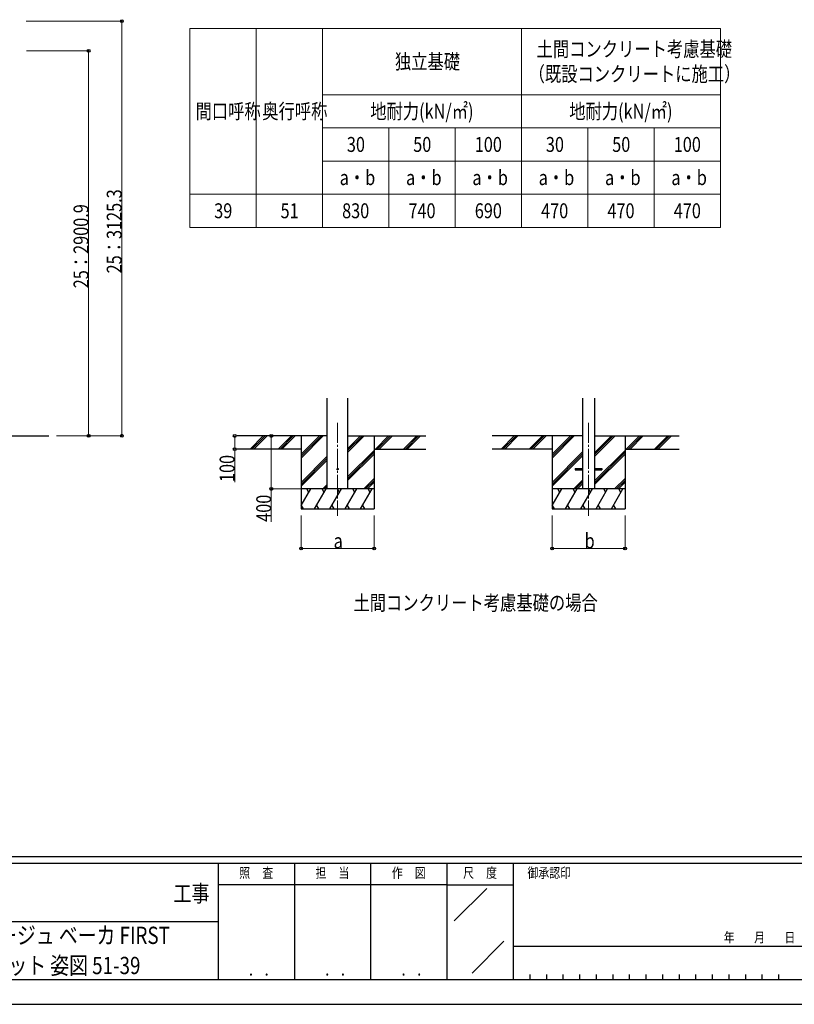
# Model space of a CAD drawing. Units: millimetres. Extents: x 0 to 21025, y 0 to 14850.
# Drawn here: x 12255 to 18094, y 0 to 7422 of the extents above; entities that cross this region are included whole.
import ezdxf
from ezdxf.enums import TextEntityAlignment as Align

# ---------------------------------------------------------------- set-up
doc = ezdxf.new("R2010")
doc.units = ezdxf.units.MM
doc.linetypes.add('YCENTER_1', pattern=[13, 10, -1, 1, -1])
for name, color, linetype, lineweight in [('TABLE1', 255, 'Continuous', 13), ('USER1', 3, 'Continuous', 13), ('YKK_12', 2, 'Continuous', 13), ('YKK_13', 4, 'Continuous', 30), ('YKK_A1', 4, 'Continuous', 30), ('YKK_D', 6, 'Continuous', 13), ('YKK_ZWAK', 7, 'Continuous', 30)]:
    doc.layers.add(name, color=color, linetype=linetype, lineweight=lineweight)
doc.styles.add('text-b', font='extslim2.shx', dxfattribs={"width": 0.8, "bigfont": 'extfont2.shx'})

msp = doc.modelspace()

# ---------------------------------------------------------------- linework, layer by layer
at = {"layer": 'TABLE1', "lineweight": 15}
for p, q in [((13536.99242797181, 7356.399960404666), (17536.9924279718, 7356.399960404666)), ((13536.99242797181, 7356.399960404666), (13536.99242797181, 5856.399960404666)), ((14536.99242797181, 7356.399960404666), (14536.99242797181, 6856.399960404666)), ((16036.99242797181, 7356.399960404666), (16036.99242797181, 6606.399960404664)), ((17536.9924279718, 6606.399960404664), (17536.9924279718, 6356.399960404666)), ((14036.99242797181, 6106.399960404666), (17536.9924279718, 6106.399960404666)), ((14536.99242797181, 6106.399960404666), (14536.99242797181, 5856.399960404666)), ((16036.99242797181, 6106.399960404666), (16036.99242797181, 5856.399960404666))]:
    msp.add_line(p, q, dxfattribs=at)
at = {"layer": 'TABLE1'}
for p, q in [((14036.99242797181, 7356.399960404666), (14036.99242797181, 5856.399960404666)), ((17536.9924279718, 7356.399960404666), (17536.9924279718, 6606.399960404664)), ((14536.99242797181, 6856.399960404666), (17536.9924279718, 6856.399960404666)), ((14536.99242797181, 6856.399960404666), (14536.99242797181, 6106.399960404666)), ((14536.99242797181, 6606.399960404664), (17536.9924279718, 6606.399960404664)), ((15036.9924279718, 6606.399960404664), (15036.9924279718, 5856.399960404666)), ((15536.9924279718, 6606.399960404664), (15536.9924279718, 5856.399960404666)), ((16036.99242797181, 6606.399960404664), (16036.99242797181, 6106.399960404666)), ((16536.99242797181, 6606.399960404664), (16536.99242797181, 5856.399960404666)), ((17036.99242797181, 6606.399960404664), (17036.99242797181, 5856.399960404666)), ((14536.99242797181, 6356.399960404666), (17536.9924279718, 6356.399960404666)), ((17536.9924279718, 6356.399960404666), (17536.9924279718, 5856.399960404666)), ((13536.99242797181, 6106.399960404666), (14036.99242797181, 6106.399960404666)), ((13536.99242797181, 5856.399960404666), (14036.99242797181, 5856.399960404666)), ((14036.99242797181, 5856.399960404666), (17536.9924279718, 5856.399960404666))]:
    msp.add_line(p, q, dxfattribs=at)
at = {"layer": 'YKK_12', "linetype": 'YCENTER_1', "ltscale": 15}
for p, q in [((14651.35511385716, 4381.821874448164), (14651.35511385716, 3681.578628057769)), ((16542.92550959399, 4381.821874248777), (16542.92550959399, 3681.578627858382))]:
    msp.add_line(p, q, dxfattribs=at)
at = {"layer": 'YKK_13', "ltscale": 20}
for p, q in [((16442.92550959399, 4038.754252220651), (16442.92550959399, 4029.754252220651)), ((16442.92550959399, 4038.754252220651), (16497.72550959397, 4038.754252220651)), ((16442.92550959399, 4029.754252220651), (16497.72550959397, 4029.754252220651)), ((16588.12550959398, 4038.754252220651), (16642.92550959399, 4038.754252220651)), ((16588.12550959398, 4029.754252220651), (16642.92550959399, 4029.754252220651)), ((16642.92550959399, 4038.754252220651), (16642.92550959399, 4029.754252220651))]:
    msp.add_line(p, q, dxfattribs=at)
msp.add_circle((14651.35511385716, 4034.254253785852), 5, dxfattribs=at)
at = {"layer": 'YKK_A1', "ltscale": 20}
for p, q in [((14573.60511384999, 3884.254252420036), (14573.60509928094, 4569.605279730186)), ((14729.10511386501, 3884.254252420036), (14729.1050993646, 4569.605279730186)), ((16497.72550959398, 4569.605279530801), (16497.72550959398, 3884.25425222065)), ((16588.12550959398, 4569.605279530801), (16588.12550959398, 3884.25425222065)), ((8177.985990676376, 4285.76588929941), (12474.15605506442, 4285.765886352086))]:
    msp.add_line(p, q, dxfattribs=at)
at = {"layer": 'YKK_A1'}
for p, q in [((14573.60510534688, 4284.254260616363), (13894.38741098639, 4284.254253400702)), ((14376.35511385716, 4284.254252420038), (14376.35511385716, 3734.254725442499)), ((14729.10512236745, 4284.254260616363), (15316.9747877232, 4284.254253182907)), ((14926.35511196045, 4284.25425812219), (14926.35511385716, 3734.254725442499)), ((16497.72550959398, 4284.254260828563), (15816.9747877232, 4284.254252220651)), ((16267.92550959399, 4284.254252220651), (16267.92550959399, 3734.254725243113)), ((16588.12550959398, 4284.254260828563), (17226.13162719937, 4284.254252761146)), ((16817.92550959399, 4284.254252220651), (16817.92550959399, 3734.254725243113)), ((14376.35511385716, 4184.25425812219), (13894.38741098639, 4184.254252420038)), ((14926.35511385716, 4184.25425812219), (15316.9747877232, 4184.254253182907)), ((16267.92550959399, 4184.254257922805), (15816.9747877232, 4184.254252220651)), ((16817.92550959399, 4184.254257922805), (17226.13162719936, 4184.254252761145))]:
    msp.add_line(p, q, dxfattribs=at)
at = {"layer": 'YKK_A1', "linetype": 'Continuous'}
for p, q in [((13992.09077105167, 4185.65777901872), (14090.68831507413, 4284.254257784747)), ((14004.82942709775, 4184.254253424345), (14104.83049795257, 4284.254257784747)), ((14018.97189555843, 4184.254253603174), (14118.97276609524, 4284.254257784747)), ((14204.22294245441, 4185.657776336365), (14302.82048647687, 4284.254255102392)), ((14216.96160386526, 4184.254256106703), (14316.96266935532, 4284.254255102392)), ((14231.10407232593, 4184.254256285528), (14331.10493749799, 4284.254255102392)), ((14376.35511385716, 4117.373703154797), (14543.23710890073, 4284.254252420038)), ((14376.35511385716, 4131.516154462359), (14529.09484075806, 4284.254252420038)), ((14376.35511385716, 4145.658205817484), (14514.95265787962, 4284.254252420038)), ((14729.10510799374, 4161.75548687261), (14851.60493617612, 4284.254253780536)), ((14729.10510769452, 4175.898061334088), (14837.46245575367, 4284.254253780536)), ((14729.10510739531, 4190.040120980039), (14823.32025810448, 4284.254253780536)), ((14935.45158304645, 4184.254258007165), (15035.45266220231, 4284.254256742682)), ((14949.59377967205, 4184.254257828341), (15049.59484490192, 4284.254256563852)), ((14963.73624777505, 4184.254257649516), (15063.73711286576, 4284.254256385031)), ((15147.58420854631, 4184.254255324808), (15247.58528770217, 4284.254254060319)), ((15161.72637563067, 4184.254255145982), (15261.72744086054, 4284.254253881498)), ((15175.86841917779, 4184.254254967162), (15275.8692842685, 4284.254253702676)), ((15883.6611667885, 4185.657778819333), (15982.25871081095, 4284.25425758536)), ((15896.39982283458, 4184.254253224959), (15996.4008936894, 4284.25425758536)), ((15910.54229129525, 4184.254253403788), (16010.54316183207, 4284.25425758536)), ((16095.79333819124, 4185.657776136979), (16194.3908822137, 4284.254254903006)), ((16108.53199960209, 4184.254255907317), (16208.53306509214, 4284.254254903006)), ((16122.67446806275, 4184.254256086142), (16222.67533323481, 4284.254254903006)), ((16267.92550959399, 4117.373702955409), (16434.80750463756, 4284.254252220651)), ((16267.92550959399, 4131.516154262972), (16420.66523649489, 4284.254252220651)), ((16267.92550959399, 4145.658205618096), (16406.52305361644, 4284.254252220651)), ((16588.12550959398, 4129.205774532767), (16743.17533191295, 4284.254253581149)), ((16588.12550959398, 4143.348414437494), (16729.0328514905, 4284.254253581149)), ((16588.12550959398, 4157.490478915465), (16714.89065384131, 4284.254253581149)), ((16827.02197878327, 4184.254257807782), (16927.02305793913, 4284.254256543294)), ((16841.16417540888, 4184.254257628958), (16941.16524063875, 4284.254256364467)), ((16855.30664351187, 4184.254257450129), (16955.30750860258, 4284.254256185643)), ((17039.15460428313, 4184.254255125421), (17139.15568343899, 4284.254253860932)), ((17053.29677136749, 4184.254254946599), (17153.29783659737, 4284.254253682111)), ((17067.43881491462, 4184.254254767775), (17167.43968000533, 4284.25425350329)), ((14729.10511188348, 3977.910016229393), (14926.35511385716, 4175.157887096922)), ((14729.10511218269, 3963.767941813136), (14926.35511385716, 4161.015839849873)), ((16267.92550959399, 3933.527869335187), (16497.72550959398, 4163.325386556031)), ((16588.12550959398, 3945.360369676697), (16817.92550959399, 4175.157886897538)), ((16588.12550959398, 3931.218290428418), (16817.92550959399, 4161.015839650486)), ((14376.35511385716, 3933.527869534575), (14573.60510860949, 4130.775733180833)), ((14376.35511385716, 3919.385818179449), (14573.60510891012, 4116.633709594747)), ((14376.35511385716, 3905.243366871886), (14573.60510921075, 4102.491653354673)), ((14729.10511248192, 3949.625155077835), (14926.35511385716, 4146.873447582225)), ((16267.92550959399, 3919.385817980061), (16497.72550959398, 4149.183367202128)), ((16267.92550959399, 3905.243366672501), (16497.72550959398, 4135.041375805484)), ((16588.12550959398, 3917.075438249855), (16817.92550959399, 4146.873447382841)), ((14847.58096438044, 3884.254252420038), (14926.35511385716, 3963.027550814011)), ((14861.72317342158, 3884.254252420038), (14926.35511385716, 3948.885503566962)), ((14875.86581756503, 3884.254252420038), (14926.35511385716, 3934.743111299313)), ((16430.78480605054, 3884.254252220652), (16497.72550959398, 3951.194420841852)), ((16444.92706759659, 3884.25425222065), (16497.72550959398, 3937.052302524646)), ((16739.15136011725, 3884.254252220652), (16817.92550959399, 3963.027550614629)), ((16753.2935691584, 3884.254252220652), (16817.92550959399, 3948.885503367585)), ((16767.43621330185, 3884.254252220652), (16817.92550959399, 3934.743111099923)), ((14376.35511385716, 3758.804628312884), (14448.78420150094, 3884.254740701288)), ((14477.6514267713, 3734.255213723749), (14564.25420997443, 3884.254740701288)), ((14539.21441031372, 3884.254252420038), (14573.60511311893, 3918.644680409614)), ((14553.35667185977, 3884.254252420038), (14573.60511341956, 3904.502543763637)), ((14567.4994606061, 3884.254252420038), (14573.6051137202, 3890.359884399908)), ((14593.12164161505, 3734.255213723749), (14679.72442481818, 3884.254740701288)), ((14708.59136817755, 3734.254725442499), (14795.19415138068, 3884.254252420038)), ((14824.0615830213, 3734.254725442499), (14910.66436622443, 3884.254252420038)), ((16267.92550959399, 3758.804628113502), (16340.35459723776, 3884.254740501905)), ((16369.22182250813, 3734.255213524362), (16455.82460571125, 3884.254740501905)), ((16459.06985634291, 3884.254252220652), (16497.72550959398, 3922.909771668214)), ((16484.69203735188, 3734.255213524362), (16571.294820555, 3884.254740501905)), ((16600.16176391438, 3734.254725243113), (16686.7645471175, 3884.254252220655)), ((16715.63197875813, 3734.254725243113), (16802.23476196125, 3884.254252220652)), ((14376.35511385716, 3734.254725442499), (14926.35511385716, 3734.254725442499)), ((14377.18072364631, 3760.234934793085), (14392.1797470838, 3734.255702004999)), ((14492.6504502088, 3760.234446511835), (14507.6494736463, 3734.255213723749)), ((14608.12042091193, 3760.233866677851), (14623.1192002088, 3734.255213723749)), ((14723.59112403693, 3760.235255227655), (14738.5908798963, 3734.254725442499)), ((14839.0606064588, 3760.233958230585), (14854.05962989631, 3734.254725442499)), ((16267.92550959399, 3734.254725243113), (16817.92550959399, 3734.254725243113)), ((16268.75111938313, 3760.234934593706), (16283.75014282063, 3734.255701805616)), ((16384.22084594563, 3760.234446312452), (16399.21986938313, 3734.255213524362)), ((16499.69081664875, 3760.233866478464), (16514.68959594563, 3734.255213524362)), ((16615.16151977375, 3760.235255028269), (16630.16127563313, 3734.254725243113)), ((16730.63100219563, 3760.233958031199), (16745.63002563313, 3734.254725243113))]:
    msp.add_line(p, q, dxfattribs=at)
at = {"layer": 'YKK_A1', "linetype": 'Continuous', "ltscale": 0.5}
for p, q in [((14926.35511385716, 3884.254252420038), (14376.35511385716, 3884.254252420038)), ((14433.78273665719, 3858.271616921991), (14418.78102767281, 3884.254252420038)), ((14549.25372169318, 3858.273615823359), (14534.25323341193, 3884.255228982539)), ((14664.72295997443, 3858.271616921991), (14649.72125099006, 3884.254252420038)), ((14780.1934189588, 3858.272395120233), (14765.19219825568, 3884.254740701288)), ((14895.66397268133, 3858.272963450787), (14880.66338966193, 3884.254740701288)), ((16817.92550959399, 3884.254252220652), (16267.92550959399, 3884.254252220652)), ((16325.35313239402, 3858.271616722605), (16310.35142340964, 3884.254252220655)), ((16440.82411743, 3858.273615623972), (16425.82362914875, 3884.255228783155)), ((16556.29335571125, 3858.271616722605), (16541.29164672688, 3884.254252220655)), ((16671.76381469563, 3858.272394920847), (16656.7625939925, 3884.254740501905)), ((16787.23436841816, 3858.272963251403), (16772.23378539875, 3884.254740501905))]:
    msp.add_line(p, q, dxfattribs=at)
at = {"layer": 'YKK_D'}
for p, q in [((12304.37349471886, 7411.0812864231), (13025.15605506451, 7411.0812864231)), ((13024.15605506451, 7411.0812864231), (13024.15605506451, 4285.765886714989)), ((12304.75191271805, 7186.71518072914), (12775.15605506451, 7186.71518072914)), ((12774.15605506451, 7186.71518072914), (12774.15605506451, 4285.765886714989)), ((12531.62178152642, 4285.765886714989), (12775.15605506451, 4285.765886714989)), ((12531.62178152642, 4285.765886714989), (13025.15605506451, 4285.765886714989)), ((13875.2624109864, 4284.254254018015), (13875.2624109864, 4184.254254039442)), ((14151.29718134682, 4284.254256068834), (14151.29718134683, 3884.25425242004)), ((13875.2624109864, 4184.254254039442), (13875.2624109864, 3935.754254026801)), ((14375.35511385717, 3884.25425242004), (14150.29718134683, 3884.25425242004)), ((14151.29718134683, 3884.25425242004), (14151.29718134683, 3635.75425242004)), ((14376.35511385716, 3684.254726808309), (14376.35511385716, 3434.76654055026)), ((14926.35511385716, 3684.254726808309), (14926.35511385716, 3434.76654055026)), ((16267.92550959399, 3684.254726608923), (16267.92550959399, 3434.76654055026)), ((16817.92550959399, 3684.254726608923), (16817.92550959399, 3434.76654055026)), ((14376.35511385716, 3435.76654055026), (14926.35511385716, 3435.76654055026)), ((16267.92550959399, 3435.76654055026), (16817.92550959399, 3435.76654055026))]:
    msp.add_line(p, q, dxfattribs=at)
at = {"layer": 'YKK_D', "linetype": 'ByBlock', "lineweight": -2}
for centre in [(13024.15605506451, 7411.0812864231), (12774.15605506451, 7186.71518072914), (12774.15605506451, 4285.765886714989), (13024.15605506451, 4285.765886714989), (13875.2624109864, 4284.254254018015), (14151.29718134682, 4284.254256068834), (13875.2624109864, 4184.254254039442), (14151.29718134683, 3884.25425242004), (14376.35511385716, 3435.76654055026), (14926.35511385716, 3435.76654055026), (16267.92550959399, 3435.76654055026), (16817.92550959399, 3435.76654055026)]:
    msp.add_circle(centre, 10.625, dxfattribs=at)
at = {"layer": 'YKK_ZWAK'}
for p, q in [((20250.04951889588, 1112.5), (750.0495188958803, 1112.5)), ((13750.04951889588, 1062.5), (10500.04951889588, 1062.5)), ((15475.04951889588, 1062.5), (13750.04951889588, 1062.5)), ((13750.04951889588, 1062.5), (13750.04951889588, 187.5)), ((14325.04951889588, 1062.5), (14325.04951889588, 187.5)), ((14900.04951889588, 1062.5), (14900.04951889588, 187.5)), ((15475.04951889588, 1062.5), (15475.04951889588, 187.5)), ((15975.04951889588, 1062.5), (15475.04951889588, 1062.5)), ((18556.29951889588, 1062.5), (15975.04951889588, 1062.5)), ((15975.04951889588, 1062.5), (15975.04951889588, 187.5)), ((15475.04951889588, 900), (13750.04951889587, 900)), ((15475.04951889588, 900), (15975.04951889588, 900)), ((15530.26142093626, 629.271990135814), (15775.09320928854, 874.1037784880859)), ((10500.04951889588, 625), (13750.04951889588, 625)), ((15664.1793816853, 235.0288670599355), (15904.72986554432, 475.5793509189517)), ((15975.04951889588, 437.5), (18556.29951889588, 437.5)), ((16100.04951889588, 225), (16100.04951889588, 187.5)), ((16225.04951889588, 225), (16225.04951889588, 187.5)), ((16350.04951889588, 225), (16350.04951889588, 187.5)), ((16475.04951889588, 225), (16475.04951889588, 187.5)), ((16600.04951889588, 225), (16600.04951889588, 187.5)), ((16725.04951889588, 225), (16725.04951889588, 187.5)), ((16850.04951889588, 225), (16850.04951889588, 187.5)), ((16975.04951889588, 225), (16975.04951889588, 187.5)), ((17100.04951889588, 225), (17100.04951889588, 187.5)), ((17225.04951889588, 225), (17225.04951889588, 187.5)), ((17350.04951889588, 225), (17350.04951889588, 187.5)), ((17475.04951889588, 225), (17475.04951889588, 187.5)), ((17600.04951889588, 225), (17600.04951889588, 187.5)), ((17725.04951889588, 225), (17725.04951889588, 187.5)), ((17850.04951889588, 225), (17850.04951889588, 187.5)), ((17975.04951889588, 225), (17975.04951889588, 187.5)), ((10500.04951889588, 187.5), (13750.04951889588, 187.5)), ((13750.04951889588, 187.5), (15475.04951889588, 187.5)), ((15475.04951889588, 187.5), (15975.04951889588, 187.5)), ((15975.04951889588, 187.5), (18556.29951889588, 187.5)), ((0, 0), (21025, 0))]:
    msp.add_line(p, q, dxfattribs=at)

# ---------------------------------------------------------------- texts
at = {"layer": 'TABLE1', "style": 'text-b', "width": 0.8}
for s, p in [('土間コンクリート考慮基礎', (16150.99242797181, 7143.899960404666)), ('独立基礎', (15082.99242797181, 7050.149960404666)), ('（既設コンクリートに施工）', (16090.99242797181, 6956.399960404666)), ('間口呼称', (13579.9924279718, 6675.149960404664)), ('奥行呼称', (14082.9924279718, 6675.149960404664)), ('地耐力(kN/㎡)', (14896.9924279718, 6675.149960404664)), ('地耐力(kN/㎡)', (16396.99242797181, 6675.149960404664)), ('30', (14720.99242797181, 6425.149960404664)), ('50', (15220.9924279718, 6425.149960404664)), ('100', (15684.9924279718, 6425.149960404664)), ('30', (16220.9924279718, 6425.149960404664)), ('50', (16720.9924279718, 6425.149960404664)), ('100', (17184.99242797181, 6425.149960404664)), ('a・b', (14666.9924279718, 6175.149960404666)), ('a・b', (15166.99242797181, 6175.149960404666)), ('a・b', (15666.99242797181, 6175.149960404666)), ('a・b', (16166.9924279718, 6175.149960404666)), ('a・b', (16666.9924279718, 6175.149960404666)), ('a・b', (17166.9924279718, 6175.149960404666)), ('39', (13720.9924279718, 5925.149960404666)), ('51', (14220.9924279718, 5925.149960404666)), ('830', (14684.99242797181, 5925.149960404666)), ('740', (15184.99242797181, 5925.149960404666)), ('690', (15684.9924279718, 5925.149960404666)), ('470', (16184.9924279718, 5925.149960404666)), ('470', (16684.99242797181, 5925.149960404666)), ('470', (17184.99242797181, 5925.149960404666))]:
    msp.add_text(s, height=112.5, dxfattribs=at).set_placement(p)
at = {"layer": 'USER1', "style": 'text-b', "width": 0.8}
for s, height, p in [('土間コンクリート考慮基礎の場合', 112.5, (14770.45899543412, 2970.044301900692)), ('カーポート エフルージュ ベーカ FIRST', 130, (10925.58285222921, 455)), ('600タイプ 単体セット 姿図 51-39', 130, (11050.38285222921, 227.5))]:
    msp.add_text(s, height=height, dxfattribs=at).set_placement(p)
at = {"layer": 'YKK_D', "style": 'text-b', "width": 0.8}
for s, p in [('25：3125.3', (13023.15605506451, 5509.423586569039)), ('25：2900.9', (12773.15605506451, 5397.24053372206)), ('100', (13874.26241098639, 3936.754254026796)), ('400', (14150.29718134682, 3636.754252420035))]:
    msp.add_text(s, height=112.5, rotation=90, dxfattribs=at).set_placement(p)
for s, p in [('a', (14621.35511385716, 3436.766540550259)), ('b', (16512.92550959399, 3436.766540550259))]:
    msp.add_text(s, height=112.5, dxfattribs=at).set_placement(p)
at = {"layer": 'YKK_ZWAK', "style": 'text-b'}
for s, height, width, p in [('照     査', 75, 0.7999999999999272, (14037.54951889588, 981.25)), ('担     当', 75, 0.8, (14612.54951889588, 981.25)), ('尺     度', 75, 0.7999999999999272, (15725.04951889588, 981.25)), ('御承認印', 75, 0.7999999999999272, (16246.3453666417, 981.25)), ('作     図', 75, 0.8, (15187.54951889588, 981.25)), ('工事', 125, 0.7999999999999272, (13550, 818.8375))]:
    msp.add_text(s, height=height, dxfattribs=dict(at, width=width)).set_placement(p, align=Align.MIDDLE)
for s, height, width, p in [('年        月        日', 75, 0.8, (17562.26722815205, 466.9634916991093)), ('． ．', 88.37500214576721, 0.7999999999999274, (13975, 214.120614528656)), ('． ．', 88.37500214576721, 0.7999999999999274, (14550, 214.120614528656)), ('． ．', 88.37500214576721, 0.7999999999999274, (15125, 214.120614528656))]:
    msp.add_text(s, height=height, dxfattribs=dict(at, width=width)).set_placement(p)

doc.saveas('drawing.dxf')
